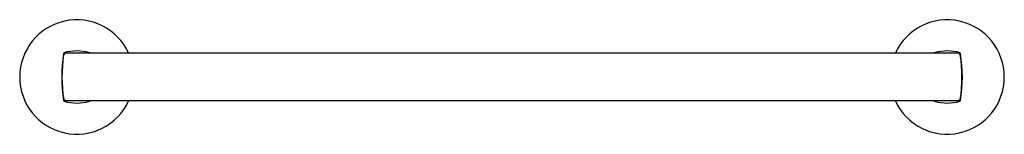
# Model space of a CAD drawing. Units: inches. Extents: x 33.7 to 54, y 2.4 to 4.8.
import ezdxf

# ---------------------------------------------------------------- set-up
doc = ezdxf.new("R2010")
doc.units = ezdxf.units.IN
doc.header["$LTSCALE"] = 0.64311
doc.header["$MEASUREMENT"] = 0
doc.layers.get('0').update_dxf_attribs({"color": 255, "linetype": 'CONTINUOUS'})
doc.layers.get('Defpoints').update_dxf_attribs({"linetype": 'CONTINUOUS'})
doc.styles.get("Standard").update_dxf_attribs({"font": 'txt', "width": 0.8})

msp = doc.modelspace()

# ---------------------------------------------------------------- linework, layer by layer
for p, q in [((53.067, 4.068), (34.601, 4.068)), ((53.067, 3.084), (34.601, 3.084))]:
    msp.add_line(p, q)
for centre, radius, start, end in [((34.833, 3.576), 1.18, 24.6382, 335.3564), ((52.835, 3.576), 1.18, 204.6417, 155.3618), ((34.578, 4.057), 0.0197, 106.4326, 171.0057), ((34.834, 3.191), 0.923, 73.5674, 106.4326), ((35.089, 4.057), 0.0197, 35.0332, 73.5674), ((52.578, 4.057), 0.0197, 106.4326, 144.9668), ((52.834, 3.191), 0.923, 73.5674, 106.4326), ((53.089, 4.057), 0.0197, 8.9943, 73.5674), ((37.616, 3.576), 3.095, 171.0057, 188.9943), ((37.587, 3.578), 3.06, 171.3388, 188.7855), ((34.601, 4.029), 0.0394, 90.0063, 166.0458), ((53.067, 4.029), 0.0394, 13.9542, 89.9937), ((50.08, 3.578), 3.06, 351.2145, 8.6612), ((50.052, 3.576), 3.095, 351.0057, 8.9943), ((34.578, 3.095), 0.0197, 188.9943, 253.5674), ((34.601, 3.123), 0.0394, 199.2886, 270.0599), ((34.834, 3.962), 0.923, 253.5674, 286.4326), ((35.089, 3.095), 0.0197, 286.4326, 324.8218), ((52.578, 3.095), 0.0197, 215.0372, 253.5674), ((52.834, 3.962), 0.923, 253.5674, 286.4326), ((53.067, 3.123), 0.0392, 269.8014, 340.7641), ((53.089, 3.095), 0.0197, 286.4326, 351.0057)]:
    msp.add_arc(centre, radius, start, end)

# ---------------------------------------------------------------- texts
at = {"layer": 'Defpoints'}
for tag, p, s in [('MODELNUMBER', (43.828, 3.574), 'K-78372'), ('TRADENAME', (43.828, 3.572), 'COMPONENTS'), ('PRODUCT', (43.828, 3.57), 'TOWEL BAR'), ('MATERIAL', (43.828, 3.569), 'PREMIUM MATERIALS')]:
    msp.add_attdef(tag, p, s, height=0.001, dxfattribs=at)

doc.saveas('drawing.dxf')
